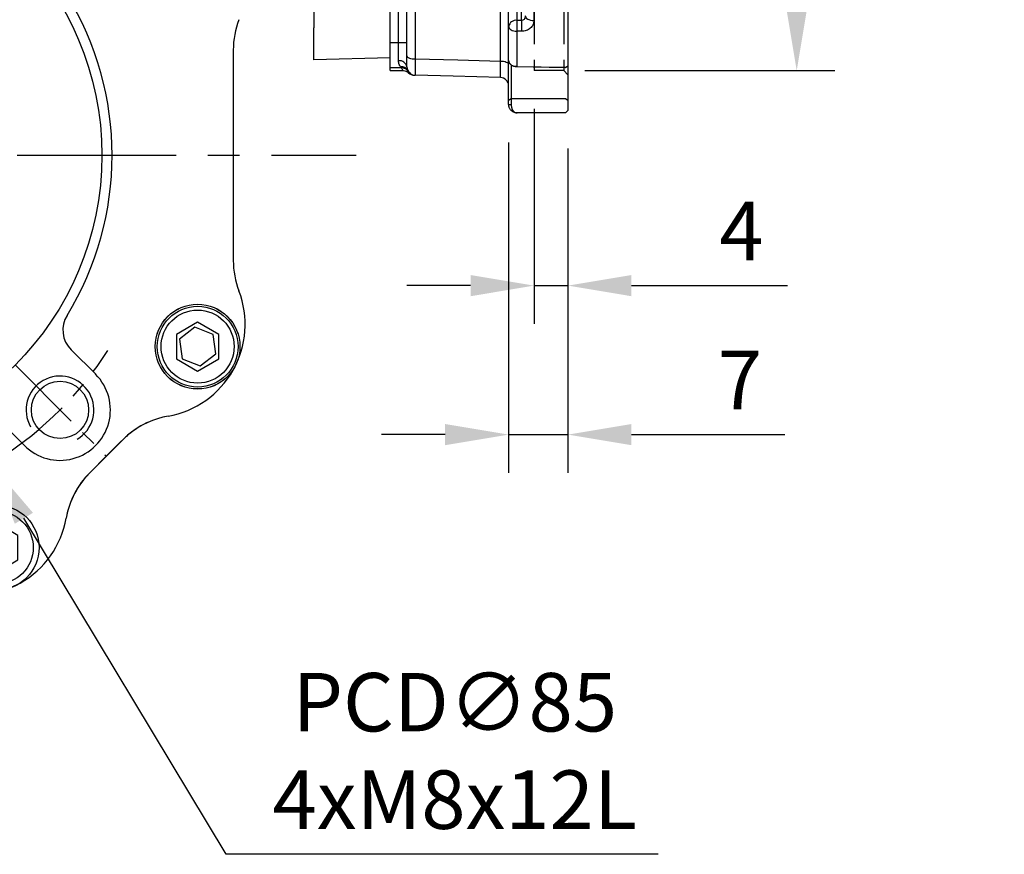
# Model space of a CAD drawing. Extents: x -21 to 920, y -12 to 588.
# Drawn here: x 345 to 461, y 206 to 304 of the extents above; entities that cross this region are included whole.
import ezdxf

# ---------------------------------------------------------------- set-up
doc = ezdxf.new("R2010")
doc.units = 0
doc.header["$LTSCALE"] = 15
doc.header["$MEASUREMENT"] = 0
doc.linetypes.add('CENTER', pattern=[2, 1.25, -0.25, 0.25, -0.25])
doc.linetypes.add('HIDDEN', pattern=[0.375, 0.25, -0.125])
doc.layers.get('Defpoints').update_dxf_attribs({"linetype": 'CONTINUOUS'})
for name, color, linetype in [('CEN', 2, 'CENTER'), ('DIM', 3, 'CONTINUOUS'), ('HID', 6, 'HIDDEN'), ('MAIN', 7, 'CONTINUOUS'), ('THIN', 1, 'CONTINUOUS')]:
    doc.layers.add(name, color=color, linetype=linetype)
doc.styles.get("Standard").update_dxf_attribs({"font": 'SIMPLEX.SHX'})
doc.dimstyles.new('C', dxfattribs={"dimscale": 3, "dimtxt": 2.3, "dimasz": 2.5, "dimexe": 1, "dimexo": 1, "dimgap": 1, "dimtad": 1, "dimtoh": 1, "dimdec": 4, "dimdsep": 46, "dimtxsty": 'Standard', "dimcen": 0, "dimclrd": 256, "dimclre": 256, "dimclrt": 256, "dimadec": 0, "dimazin": 0, "dimtfac": 0.6, "dimtdec": 4, "dimtofl": 0, "dimtmove": 0, "dimatfit": 3, "dimfxl": 0, "dimtolj": 1, "dimarcsym": 0})
doc.dimstyles.new('L', dxfattribs={"dimscale": 3, "dimtxt": 2.3, "dimasz": 2.5, "dimexe": 1.5, "dimexo": 1.5, "dimgap": 1, "dimtad": 1, "dimdec": 3, "dimdsep": 46, "dimtxsty": 'Standard', "dimcen": 0, "dimclrd": 256, "dimclre": 256, "dimclrt": 256, "dimaunit": 1, "dimazin": 2, "dimtfac": 0.6, "dimtdec": 3, "dimtmove": 0, "dimatfit": 3, "dimfxl": 0, "dimtolj": 1, "dimarcsym": 0})

# ---------------------------------------------------------------- blocks, each defined once
blk = doc.blocks.new('BM06')
at = {"layer": 'MAIN'}
blk.add_lwpolyline([(-2.5, -1.44), (0, -2.89), (2.5, -1.44), (2.5, 1.44), (0, 2.89), (-2.5, 1.44)], close=True, dxfattribs=at)
for radius in [5, 4.31]:
    blk.add_circle((0, 0), radius, dxfattribs=at)
blk = doc.blocks.new('M08')
at = {"layer": 'MAIN'}
blk.add_circle((0, 0), 3.38, dxfattribs=at)
at = {"layer": 'THIN'}
blk.add_arc((0, 0), 4, 300.0872, 210, dxfattribs=at)
blk = doc.blocks.new('*U12')
at = {"layer": 'CEN', "ltscale": 0.5}
blk.add_line((-4.63, -4.63), (6.14, 6.14), dxfattribs=at)
blk.add_arc((-29.38, -29.38), 42.5, 32.8432, 57.1568, dxfattribs=at)
blk = doc.blocks.new('*U13')
at = {"layer": 'CEN', "color": 0, "linetype": 'ByBlock', "lineweight": -2}
for p, rotation in [((124.25, 364.53), 90.00000000000001), ((124.25, 305.78), 180), ((183, 305.78), 270)]:
    blk.add_blockref('*U12', p, dxfattribs=dict(at, rotation=rotation))
blk.add_blockref('*U12', (183, 364.53), dxfattribs=at)
blk = doc.blocks.new('5D5050DMA-正')
at = {"layer": 'MAIN'}
for p, q in [((50.5, 12.42), (50.5, -12.42)), ((45.97, -20.29), (44.15, -21.71)), ((48.11, -21.16), (45.97, -20.29)), ((44.15, -21.71), (44.47, -24)), ((48.43, -23.44), (48.11, -21.16)), ((34.26, -25.84), (31.36, -22.95)), ((44.47, -24), (46.61, -24.86)), ((46.61, -24.86), (48.43, -23.44)), ((22.95, -31.36), (25.84, -34.26)), ((37.43, -33.6), (37.35, -33.68)), ((37.47, -33.56), (37.43, -33.6)), ((38.26, -32.85), (37.47, -33.56)), ((33.56, -37.47), (32.85, -38.26)), ((33.6, -37.43), (33.56, -37.47)), ((33.68, -37.35), (33.6, -37.43))]:
    blk.add_line(p, q, dxfattribs=at)
at = {"layer": 'MAIN', "flags": 128}
blk.add_lwpolyline([(37.35, -33.68), (37.28, -33.75), (35.51, -35.51), (33.68, -37.35)], dxfattribs=at)
at = {"layer": 'MAIN'}
for centre, radius in [((0, 0), 35), ((46.29, -22.58), 5), ((46.29, -22.58), 4.77)]:
    blk.add_circle(centre, radius, dxfattribs=at)
for centre, radius, start, end in [((0, 0), 36.2, 328.5431, 31.4569), ((60.5, 12.42), 10, 158.9976, 180), ((60.5, -12.42), 10, 180, 201.0024), ((40.9, -19.95), 11, 280.0055, 21.0024), ((33.69, -20.61), 3.3, 148.5431, 225), ((30.05, -30.05), 5.95, 225, 45), ((44.54, -40.63), 10, 100.0055, 128.9536), ((44.54, -40.63), 10, 128.9536, 132.2451), ((40.63, -44.54), 10, 141.0464, 169.9945), ((19.95, -40.9), 11, 248.9976, 349.9945)]:
    blk.add_arc(centre, radius, start, end, dxfattribs=at)
at = {"layer": 'CEN'}
for name, p in [('*U13', (-153.62, -335.15)), ('BM06', (46.29, -22.57)), ('M08', (30.05, -30.05)), ('BM06', (22.58, -46.29))]:
    blk.add_blockref(name, p, dxfattribs=at)
blk = doc.blocks.new('*D10')
at = {"layer": 'Defpoints', "color": 0}
for p in [(359.5, 370), (217.54, 231.5), (311.04, 231.5)]:
    blk.add_point(p, dxfattribs=at)
at = {"layer": 'DIM', "lineweight": -2}
for p, q in [((335.21, 370), (213.04, 370)), ((355, 370), (347.09, 370)), ((217.54, 362.5), (217.54, 239)), ((306.54, 231.5), (213.04, 231.5))]:
    blk.add_line(p, q, dxfattribs=at)
at = {"layer": 'DIM'}
for points in [[(216.29, 362.5), (218.79, 362.5), (217.54, 370)], [(216.29, 239), (218.79, 239), (217.54, 231.5)]]:
    blk.add_solid(points, dxfattribs=at)
at = {"layer": 'DIM', "insert": (211.09, 300.75), "char_height": 6.9, "attachment_point": 5, "rotation": 90}
blk.add_mtext('\\A1;138.5', dxfattribs=at)
blk = doc.blocks.new('*D9')
at = {"layer": 'Defpoints', "color": 0}
for p in [(297.62, 324.41), (341.46, 251.59)]:
    blk.add_point(p, dxfattribs=at)
at = {"layer": 'DIM', "lineweight": -2}
for p, q in [((369.2, 205.51), (345.33, 245.16)), ((420.18, 205.51), (369.2, 205.51))]:
    blk.add_line(p, q, dxfattribs=at)
blk.add_arc((319.54, 288), 42.5, 297.0052, 302.8432, dxfattribs=at)
at = {"layer": 'DIM'}
blk.add_solid([(346.4, 245.81), (344.26, 244.52), (341.46, 251.59)], dxfattribs=at)
at = {"layer": 'DIM', "insert": (396.19, 217.71), "char_height": 6.9, "attachment_point": 5}
blk.add_mtext('\\A1;PCD∅85\\P4xM8x12L', dxfattribs=at)
blk = doc.blocks.new('A$C4e382f85')
at = {"layer": 'MAIN'}
for p, q in [((50.5, 12.42), (50.5, -12.42)), ((37.47, -33.56), (33.56, -37.47))]:
    blk.add_line(p, q, dxfattribs=at)
for centre, radius, start, end in [((60.5, 12.42), 10, 158.9976, 180), ((60.5, -12.42), 10, 180, 201.0024), ((40.9, -19.95), 11, 280.0055, 21.0024), ((44.54, -40.63), 10, 100.0055, 135), ((40.63, -44.54), 10, 135, 169.9945), ((19.95, -40.9), 11, 248.9976, 349.9945)]:
    blk.add_arc(centre, radius, start, end, dxfattribs=at)
blk = doc.blocks.new('*D57')
at = {"layer": 'Defpoints', "color": 0}
for p in [(405.54, 298), (409.54, 293.3), (409.54, 272.62)]:
    blk.add_point(p, dxfattribs=at)
at = {"layer": 'DIM', "lineweight": -2}
for p, q in [((405.54, 293.5), (405.54, 268.12)), ((409.54, 288.8), (409.54, 268.12)), ((398.04, 272.62), (390.54, 272.62)), ((405.54, 272.62), (409.54, 272.62)), ((417.04, 272.62), (435.47, 272.62))]:
    blk.add_line(p, q, dxfattribs=at)
at = {"layer": 'DIM'}
for points in [[(398.04, 273.87), (398.04, 271.37), (405.54, 272.62)], [(417.04, 273.87), (417.04, 271.37), (409.54, 272.62)]]:
    blk.add_solid(points, dxfattribs=at)
at = {"layer": 'DIM', "insert": (430.01, 279.07), "char_height": 6.9, "attachment_point": 5}
blk.add_mtext('\\A1;4', dxfattribs=at)
blk = doc.blocks.new('*D58')
at = {"layer": 'Defpoints', "color": 0}
for p in [(402.54, 294), (409.54, 293.3), (409.54, 255.04)]:
    blk.add_point(p, dxfattribs=at)
at = {"layer": 'DIM', "lineweight": -2}
for p, q in [((402.54, 289.5), (402.54, 250.54)), ((409.54, 288.8), (409.54, 250.54)), ((395.04, 255.04), (387.54, 255.04)), ((402.54, 255.04), (409.54, 255.04)), ((417.04, 255.04), (435.14, 255.04))]:
    blk.add_line(p, q, dxfattribs=at)
at = {"layer": 'DIM'}
for points in [[(395.04, 256.29), (395.04, 253.79), (402.54, 255.04)], [(417.04, 256.29), (417.04, 253.79), (409.54, 255.04)]]:
    blk.add_solid(points, dxfattribs=at)
at = {"layer": 'DIM', "insert": (429.84, 261.49), "char_height": 6.9, "attachment_point": 5}
blk.add_mtext('\\A1;7', dxfattribs=at)
blk = doc.blocks.new('A$C575D2245')
at = {"layer": 'HID'}
for p, q in [((26, 40), (26, -40)), ((29.5, 40), (29.5, -40)), ((29.5, -40), (26, -40)), ((29.5, -40), (30, -40.5))]:
    blk.add_line(p, q, dxfattribs=at)
at = {"layer": 'MAIN', "ltscale": 1.5}
for p, q in [((30, 39.44), (30, -39.44)), ((25.97, 34.13), (25.97, -34.13)), ((24.51, -34.07), (24.51, -24.24)), ((9, -36.7), (9, -24.8)), ((10, -36.7), (10, -24.8)), ((23.97, -25.26), (23.97, -34.07)), ((23, -34.78), (23, -25.97)), ((11, -38.27), (11, -28.82)), ((11.97, -29.37), (11.97, -38.63)), ((22.03, -38.88), (22.03, -29.64)), ((23, -38.83), (23, -34.78)), ((23.97, -34.07), (24.51, -34.07)), ((24.51, -35.37), (23.97, -35.37)), ((23.97, -35.37), (23.97, -39.53)), ((9, -36.7), (10, -36.7)), ((9, -39.68), (9, -36.7)), ((10, -38.84), (10, -36.7)), ((10, -36.7), (11, -36.7)), ((23, -43.51), (23, -38.83)), ((23.3, -39.32), (23.3, -43.29)), ((23.6, -39.47), (23.67, -39.49)), ((23.68, -39.49), (23.72, -39.5)), ((29.7, -39.65), (30, -39.44)), ((29.71, -39.63), (30, -39.44)), ((30, -39.44), (30, -43.51)), ((10.34, -39.68), (9, -39.68)), ((9, -40), (9, -39.68)), ((9, -40), (10.51, -40)), ((23.97, -39.53), (29.71, -39.63)), ((23.97, -39.53), (23.98, -39.54)), ((29.7, -39.65), (23.98, -39.54)), ((29.71, -39.63), (29.7, -39.65)), ((23, -43.51), (23.3, -43.29)), ((23, -44), (23, -43.51)), ((23, -44), (23.3, -44)), ((23.3, -43.29), (23.3, -44)), ((23.3, -43.29), (29.7, -43.29)), ((29.7, -43.29), (30, -43.51)), ((30, -43.51), (30, -44.7)), ((29.7, -45), (24, -45)), ((29.7, -45), (30, -44.7))]:
    blk.add_line(p, q, dxfattribs=at)
at = {"layer": 'MAIN'}
for p, q in [((9, -36.7), (9, -26.99)), ((0, -30.54), (0, -34.97)), ((0, -35), (0, -34.97)), ((0, -38.74), (0, -35)), ((9, -38.5), (0, -38.74))]:
    blk.add_line(p, q, dxfattribs=at)
at = {"layer": 'MAIN', "ltscale": 1.5, "flags": 128}
for points in [[(25.97, -34.13), (25.78, -34.12), (25.6, -34.09), (25.43, -34.03), (25.28, -33.96), (25.16, -33.88), (25.07, -33.78), (25.02, -33.67), (25, -33.56)], [(23, -34.78), (23.02, -34.89), (23.07, -35), (23.16, -35.1), (23.28, -35.19), (23.43, -35.26), (23.6, -35.32), (23.78, -35.35), (23.97, -35.37)], [(11, -38.27), (11.02, -38.34), (11.07, -38.4), (11.16, -38.47), (11.28, -38.52), (11.43, -38.56), (11.6, -38.6), (11.78, -38.62), (11.97, -38.63)], [(11.97, -38.63), (17, -38.75), (22.03, -38.88)], [(22.03, -38.88), (22.22, -38.89), (22.4, -38.91), (22.57, -38.94), (22.72, -38.99), (22.84, -39.04), (22.93, -39.1), (22.98, -39.17), (23, -39.23)], [(22.03, -40.82), (16.47, -40.67), (11.97, -40.55)]]:
    blk.add_lwpolyline(points, dxfattribs=at)
at = {"layer": 'MAIN', "ltscale": 2.25}
for centre, radius, start, end in [((23.87, -34.95), 0.884, 83.0762, 168.8731), ((48.72, -34.72), 24.76, 178.4983, 181.5017), ((49.26, -34.72), 24.76, 178.4986, 181.5014), ((10.12, -39.73), 0.894, 11.1324, 97.9096), ((10.3, -40.47), 0.931, 28.9268, 94.2149), ((10.35, -40.67), 0.989, 34.1704, 90.6484), ((12, -39.55), 1, 180, 268.5), ((11.89, -39.55), 1, 225.3031, 268.5014), ((22, -41.82), 1, 0, 88.5)]:
    blk.add_arc(centre, radius, start, end, dxfattribs=at)
at = {"layer": 'MAIN', "ltscale": 1.5}
for points, knots in [([(24.51, -34.07), (24.65, -34.07), (24.78, -34.01), (24.96, -33.82), (25, -33.69), (25, -33.56)], [0, 0, 0, 0, 0.5, 0.5, 1, 1, 1, 1]), ([(25.97, -34.13), (25.97, -34.3), (25.94, -34.45), (25.83, -34.68), (25.79, -34.75), (25.68, -34.88), (25.62, -34.94), (25.49, -35.06), (25.42, -35.11), (25.26, -35.2), (25.17, -35.24), (24.91, -35.33), (24.71, -35.36), (24.51, -35.37)], [0, 0, 0, 0, 0.25, 0.25, 0.375, 0.375, 0.5, 0.5, 0.625, 0.625, 0.75, 0.75, 1, 1, 1, 1]), ([(11, -39.55), (11, -39.55), (11, -39.52), (11, -39.41), (11, -39.32), (11, -39.09), (11, -38.95), (11, -38.64), (11, -38.46), (11, -38.27)], [0, 0, 0, 0, 0.25, 0.25, 0.5, 0.5, 0.75, 0.75, 1, 1, 1, 1]), ([(10.23, -39.55), (10.18, -39.47), (10.13, -39.38), (10.03, -39.15), (10, -39), (10, -38.84)], [0, 0, 0, 0, 0.5, 0.5, 1, 1, 1, 1]), ([(11.97, -38.63), (11.97, -38.91), (11.97, -39.18), (11.97, -39.53), (11.97, -39.64), (11.97, -39.85), (11.97, -39.94), (11.97, -40.11), (11.97, -40.19), (11.97, -40.32), (11.97, -40.37), (11.97, -40.51), (11.97, -40.55), (11.97, -40.55)], [0, 0, 0, 0, 0.25, 0.25, 0.375, 0.375, 0.5, 0.5, 0.625, 0.625, 0.75, 0.75, 1, 1, 1, 1]), ([(22.03, -40.82), (22.03, -40.82), (22.03, -40.77), (22.03, -40.64), (22.03, -40.58), (22.03, -40.45), (22.03, -40.37), (22.03, -40.2), (22.03, -40.11), (22.03, -39.9), (22.03, -39.79), (22.03, -39.43), (22.03, -39.16), (22.03, -38.88)], [0, 0, 0, 0, 0.25, 0.25, 0.375, 0.375, 0.5, 0.5, 0.625, 0.625, 0.75, 0.75, 1, 1, 1, 1]), ([(23, -38.83), (23, -38.86), (23, -38.9), (23.02, -38.97), (23.04, -39.04), (23.08, -39.1), (23.12, -39.16), (23.16, -39.21), (23.21, -39.26), (23.27, -39.31), (23.33, -39.35), (23.39, -39.39), (23.46, -39.42), (23.52, -39.44), (23.59, -39.47), (23.66, -39.49), (23.72, -39.5), (23.79, -39.51), (23.85, -39.52), (23.91, -39.53), (23.95, -39.53), (23.97, -39.53)], [0, 0, 0, 0, 0.0664784, 0.1314178, 0.1948181, 0.2566796, 0.317002, 0.3757856, 0.4330304, 0.4887364, 0.5429038, 0.5955327, 0.6466233, 0.6961757, 0.7441903, 0.7906672, 0.8356068, 0.8790095, 0.9208756, 0.9612056, 1, 1, 1, 1]), ([(23.98, -39.54), (23.94, -39.54), (23.85, -39.53), (23.76, -39.52), (23.72, -39.5), (23.72, -39.5)], [0, 0, 0, 0, 0.49458, 0.977428, 1, 1, 1, 1]), ([(10.51, -39.99), (10.51, -39.99), (10.52, -40), (10.42, -39.83), (10.34, -39.68)], [0, 0, 0, 0, 0.158508, 1, 1, 1, 1]), ([(10.51, -40.01), (10.54, -40.01), (10.66, -39.99), (10.84, -40.05), (11.04, -40.14), (11.14, -40.23), (11.19, -40.26)], [0, 0, 0, 0, 0.121187, 0.46961, 0.764308, 1, 1, 1, 1]), ([(11.16, -40.11), (11.18, -40.15), (11.21, -40.25), (11.2, -40.25), (11.2, -40.25)], [0, 0, 0, 0, 0.390082, 1, 1, 1, 1]), ([(24, -45), (23.97, -45), (23.9, -45), (23.81, -44.98), (23.72, -44.96), (23.64, -44.93), (23.56, -44.9), (23.5, -44.86), (23.44, -44.83), (23.38, -44.79), (23.34, -44.75), (23.27, -44.68), (23.18, -44.58), (23.1, -44.44), (23.04, -44.3), (23.01, -44.15), (23, -44.05), (23, -44)], [0, 0, 0, 0, 0.069957, 0.136158, 0.198608, 0.257313, 0.31228, 0.363516, 0.411033, 0.454843, 0.494963, 0.531416, 0.637494, 0.736624, 0.829499, 0.916956, 1, 1, 1, 1]), ([(23.3, -44), (23.3, -44.03), (23.3, -44.09), (23.31, -44.18), (23.33, -44.28), (23.35, -44.37), (23.38, -44.46), (23.41, -44.55), (23.46, -44.63), (23.51, -44.71), (23.57, -44.79), (23.65, -44.87), (23.75, -44.94), (23.87, -44.99), (23.95, -45), (24, -45)], [0, 0, 0, 0, 0.051475, 0.104517, 0.159395, 0.216351, 0.275602, 0.33734, 0.401737, 0.468941, 0.545457, 0.636725, 0.742862, 0.863939, 1, 1, 1, 1])]:
    blk.add_open_spline(points, degree=3, knots=knots, dxfattribs=at)
for points in [[(10.34, -39.68), (10.32, -39.65), (10.28, -39.61), (10.23, -39.55)], [(11.12, -40.02), (11.14, -40.07), (11.16, -40.1), (11.16, -40.11)]]:
    blk.add_open_spline(points, degree=3, dxfattribs=at)
blk = doc.blocks.new('*D59')
at = {"layer": 'Defpoints', "color": 0}
for p in [(407.25, 397.99), (407.24, 293), (456.54, 293)]:
    blk.add_point(p, dxfattribs=at)
at = {"layer": 'DIM', "lineweight": -2}
for p, q in [((411.75, 397.99), (461.04, 397.99)), ((456.54, 390.49), (456.54, 331.16))]:
    blk.add_line(p, q, dxfattribs=at)
at = {"layer": 'DIM'}
blk.add_solid([(455.29, 390.49), (457.79, 390.49), (456.54, 397.99)], dxfattribs=at)
at = {"layer": 'DIM', "insert": (450.09, 345.5), "char_height": 6.9, "attachment_point": 5, "rotation": 90}
blk.add_mtext('\\A1;%%c120', dxfattribs=at)
blk = doc.blocks.new('*D60')
at = {"layer": 'Defpoints', "color": 0}
for p in [(407.04, 378), (407.04, 298), (436.54, 298)]:
    blk.add_point(p, dxfattribs=at)
at = {"layer": 'DIM', "lineweight": -2}
for p, q in [((411.54, 378), (441.04, 378)), ((436.54, 370.5), (436.54, 305.5)), ((411.54, 298), (441.04, 298))]:
    blk.add_line(p, q, dxfattribs=at)
at = {"layer": 'DIM'}
for points in [[(435.29, 370.5), (437.79, 370.5), (436.54, 378)], [(435.29, 305.5), (437.79, 305.5), (436.54, 298)]]:
    blk.add_solid(points, dxfattribs=at)
at = {"layer": 'DIM', "insert": (430.09, 338), "char_height": 6.9, "attachment_point": 5, "rotation": 90}
blk.add_mtext('\\A1;%%c80G7', dxfattribs=at)

msp = doc.modelspace()

# ---------------------------------------------------------------- linework, layer by layer
at = {"layer": 'CEN'}
msp.add_line((254.54131, 288), (384.54131, 288), dxfattribs=at)

# ---------------------------------------------------------------- block references
at = {"layer": 'MAIN'}
for name, p in [('A$C575D2245', (379.54131, 338)), ('A$C4e382f85', (319.54131, 288)), ('5D5050DMA-正', (319.54131, 288))]:
    msp.add_blockref(name, p, dxfattribs=at)

# ---------------------------------------------------------------- dimensions: what is measured, and where the dimension line sits
at = {"layer": 'DIM'}
for base, p1, p2, text, override, picture, middle in [((456.54131, 293), (407.24646, 397.99485), (407.24131, 293), '%%c120', {"dimpost": '%%c<>', "dimse2": 1, "dimsd2": 1}, '*D59', (450.09131, 345.49743)), ((436.54131, 298), (407.04131, 378), (407.04131, 298), '<>G7', {"dimpost": '%%c<>', "dimse2": 0, "dimsd2": 0}, '*D60', (430.09131, 338))]:
    dim = msp.add_linear_dim(base=base, p1=p1, p2=p2, angle=90, text=text, dimstyle='L', override=override, dxfattribs=at)
    dim.commit()
    dim.dimension.update_dxf_attribs({"geometry": picture, "text_midpoint": middle})
dim = msp.add_linear_dim(base=(217.54131, 231.5), p1=(359.4961, 369.99997), p2=(311.04131, 231.5), angle=90, dimstyle='L', dxfattribs=at)
dim.commit()
dim.dimension.update_dxf_attribs({"geometry": '*D10', "text_midpoint": (211.09131, 300.74999)})
dim = msp.add_diameter_dim_2p(p1=(297.62063, 324.41063), p2=(341.46199, 251.58937), text='PCD<>\\P4xM8x12L', dimstyle='C', dxfattribs=at)
dim.commit()
dim.dimension.update_dxf_attribs({"geometry": '*D9', "text_midpoint": (396.1897, 205.50945), "dimtype": 163})
for base, p1, picture, middle in [((409.54131, 272.62358), (405.54131, 298), '*D57', (430.00559, 279.07358)), ((409.54131, 255.04396), (402.54131, 294), '*D58', (429.84131, 261.49396))]:
    dim = msp.add_linear_dim(base=base, p1=p1, p2=(409.54131, 293.3), dimstyle='L', dxfattribs=at)
    dim.commit()
    dim.dimension.update_dxf_attribs({"geometry": picture, "text_midpoint": middle})

doc.saveas('drawing.dxf')
